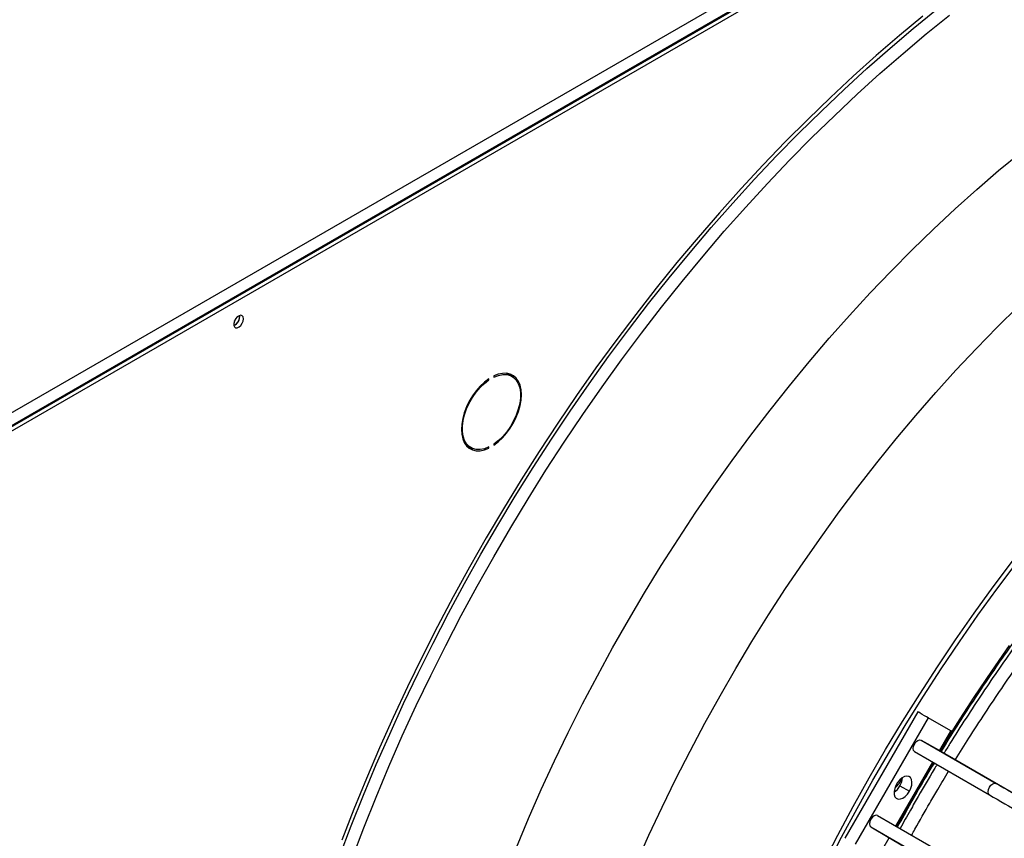
# Model space of a CAD drawing. Units: millimetres. Extents: x 5 to 414, y 3 to 291.
# Drawn here: x 152 to 160, y 32 to 39 of the extents above; entities that cross this region are included whole.
import ezdxf

# ---------------------------------------------------------------- set-up
doc = ezdxf.new("R2010")
doc.units = ezdxf.units.MM

msp = doc.modelspace()

# ---------------------------------------------------------------- linework, layer by layer
at = {"color": 7, "linetype": 'Continuous', "lineweight": 25}
for p, q in [((148.7512, 33.9463), (173.0756, 47.9885)), ((148.7826, 33.8465), (173.1385, 47.9069)), ((173.1228, 47.9069), (148.7983, 33.8646)), ((148.814, 33.8283), (173.1699, 47.8887)), ((153.8361, 36.5823), (153.8352, 36.5917)), ((155.9627, 36.0856), (155.9627, 36.0765)), ((156.114, 36.0825), (156.0826, 36.1007)), ((155.9136, 36.0565), (155.9208, 36.0524)), ((155.9208, 36.0524), (155.9208, 36.0614)), ((155.9627, 35.5161), (155.9627, 35.507)), ((155.7381, 35.504), (155.7695, 35.4859)), ((155.912, 35.4879), (155.9208, 35.4828)), ((155.9208, 35.4828), (155.9208, 35.4919)), ((159.5095, 33.2756), (158.8984, 32.2171)), ((159.5969, 33.2252), (158.9858, 32.1667)), ((159.7858, 33.1161), (159.5969, 33.2252)), ((159.5364, 33.0388), (160.1638, 32.6766)), ((159.5364, 33.0388), (159.6824, 32.958)), ((159.7003, 32.9476), (159.7946, 33.111)), ((159.6824, 32.958), (160.3097, 32.5958)), ((159.4815, 32.9422), (160.1088, 32.5801)), ((159.3349, 32.3147), (159.6433, 32.8488)), ((159.36, 32.6563), (159.4386, 32.6109)), ((159.1731, 32.4081), (159.8004, 32.0459)), ((159.1169, 32.3122), (159.7443, 31.9501)), ((159.1169, 32.3122), (159.2599, 32.2262)), ((159.2599, 32.2262), (159.8872, 31.864))]:
    msp.add_line(p, q, dxfattribs=at)
at = {"color": 8, "linetype": 'Continuous', "lineweight": 25}
for p, q in [((159.6915, 32.9527), (159.7858, 33.1161)), ((159.3261, 32.3198), (159.6344, 32.8539)), ((159.1747, 32.0576), (159.269, 32.2209))]:
    msp.add_line(p, q, dxfattribs=at)
at = {"color": 8, "linetype": 'Continuous', "lineweight": 25, "flags": 128}
for points in [[(154.671, 32.0636), (154.7688, 32.321), (154.8714, 32.578), (154.9787, 32.8343), (155.0906, 33.0898), (155.207, 33.3443), (155.3279, 33.5976), (155.4532, 33.8494), (155.5826, 34.0996), (155.7163, 34.348), (155.854, 34.5944), (155.9956, 34.8386), (156.1411, 35.0804), (156.2903, 35.3197), (156.4432, 35.5562), (156.5995, 35.7899), (156.7592, 36.0204), (156.9221, 36.2476), (157.0882, 36.4714), (157.2573, 36.6916), (157.4293, 36.9079), (157.604, 37.1203), (157.7813, 37.3286), (157.961, 37.5326), (158.1432, 37.7322), (158.3275, 37.9272), (158.5138, 38.1174), (158.7021, 38.3028), (158.8921, 38.4831), (159.0838, 38.6583), (159.2769, 38.8282), (159.4713, 38.9926), (159.667, 39.1515)], [(159.5512, 39.0972), (159.3557, 38.9351), (159.1615, 38.7676), (158.9686, 38.5947), (158.7774, 38.4165), (158.5878, 38.2333), (158.4001, 38.0451), (158.2143, 37.852), (158.0307, 37.6543), (157.8493, 37.452), (157.6704, 37.2454), (157.494, 37.0346), (157.3203, 36.8197), (157.1494, 36.601), (156.9814, 36.3785), (156.8165, 36.1525), (156.6548, 35.9231), (156.4964, 35.6905), (156.3415, 35.4549), (156.1902, 35.2164), (156.0425, 34.9753), (155.8986, 34.7317), (155.7586, 34.4859), (155.6226, 34.2379), (155.4907, 33.988), (155.3631, 33.7364), (155.2397, 33.4833), (155.1208, 33.2289), (155.0064, 32.9734), (154.8965, 32.7169), (154.7913, 32.4596), (154.6909, 32.2018)], [(154.7761, 32.0492), (154.8741, 32.306), (154.9769, 32.5624), (155.0844, 32.8182), (155.1965, 33.0731), (155.3131, 33.3269), (155.4342, 33.5795), (155.5597, 33.8306), (155.6894, 34.0801), (155.8232, 34.3278), (155.9611, 34.5734), (156.103, 34.8169), (156.2486, 35.0579), (156.398, 35.2963), (156.5511, 35.532), (156.7075, 35.7647), (156.8674, 35.9942), (157.0305, 36.2205), (157.1967, 36.4433), (157.3659, 36.6624), (157.538, 36.8777), (157.7128, 37.089), (157.8902, 37.2961), (158.07, 37.4989), (158.2522, 37.6972), (158.4365, 37.8909), (158.6228, 38.0799), (158.8111, 38.2639), (159.0011, 38.4428), (159.1926, 38.6165), (159.3856, 38.7849), (159.58, 38.9478), (159.7754, 39.1052)], [(156.1504, 32.1412), (156.2521, 32.3833), (156.3585, 32.6246), (156.4693, 32.8648), (156.5846, 33.1037), (156.7042, 33.3412), (156.828, 33.577), (156.9559, 33.8109), (157.0878, 34.0427), (157.2236, 34.2723), (157.3632, 34.4994), (157.5064, 34.7238), (157.6531, 34.9454), (157.8032, 35.1639), (157.9566, 35.3792), (158.1131, 35.5911), (158.2727, 35.7993), (158.4351, 36.0038), (158.6003, 36.2044), (158.768, 36.4008), (158.9382, 36.5929), (159.1107, 36.7806), (159.2853, 36.9637), (159.462, 37.142), (159.6405, 37.3154), (159.8207, 37.4837), (160.0025, 37.6468), (160.1856, 37.8045), (160.37, 37.9568)], [(157.1524, 32.0043), (157.2586, 32.242), (157.3693, 32.4786), (157.4844, 32.7138), (157.6037, 32.9475), (157.7273, 33.1795), (157.8549, 33.4095), (157.9864, 33.6374), (158.1218, 33.8629), (158.2609, 34.0858), (158.4036, 34.306), (158.5498, 34.5233), (158.6994, 34.7375), (158.8521, 34.9483), (159.0079, 35.1556), (159.1667, 35.3592), (159.3283, 35.559), (159.4925, 35.7548), (159.6593, 35.9463), (159.8284, 36.1334), (159.9998, 36.316), (160.1732, 36.4939), (160.3485, 36.667)], [(159.7822, 33.0896), (159.8377, 33.1775), (159.9808, 33.3982), (160.1274, 33.616), (160.2773, 33.8307)]]:
    msp.add_lwpolyline(points, dxfattribs=at)
at = {"color": 7, "linetype": 'Continuous', "lineweight": 25, "flags": 128}
for points in [[(153.8675, 36.5642), (153.8647, 36.5796), (153.8568, 36.5898), (153.8448, 36.5934), (153.8304, 36.5898), (153.8154, 36.5795), (153.802, 36.564), (153.7919, 36.5454), (153.7865, 36.5261), (153.7865, 36.5088), (153.7919, 36.4957), (153.802, 36.4887), (153.8154, 36.4888), (153.8304, 36.4958), (153.8448, 36.5089), (153.8568, 36.5263), (153.8647, 36.5456), (153.8675, 36.5642)], [(153.7909, 36.543), (153.8, 36.556), (153.8067, 36.5703)], [(155.9627, 35.507), (155.9996, 35.5351), (156.0352, 35.5686), (156.0688, 35.607), (156.0995, 35.6492), (156.1268, 35.6945), (156.15, 35.7417), (156.1686, 35.7898), (156.1821, 35.8379), (156.1904, 35.8847), (156.1932, 35.9293), (156.1904, 35.9708), (156.1821, 36.0081), (156.1686, 36.0404), (156.15, 36.0671), (156.1268, 36.0876), (156.0995, 36.1013), (156.0688, 36.1081), (156.0352, 36.1077), (155.9996, 36.1001), (155.9627, 36.0856)], [(155.9627, 36.0765), (156.0002, 36.091), (156.0363, 36.098), (156.0701, 36.0974), (156.1008, 36.0891), (156.1275, 36.0734), (156.1498, 36.0506), (156.167, 36.0214), (156.1787, 35.9863), (156.1846, 35.9464), (156.1846, 35.9024), (156.1787, 35.8556), (156.167, 35.8071), (156.1498, 35.758), (156.1275, 35.7096), (156.1008, 35.6629), (156.0701, 35.6192), (156.0363, 35.5796), (156.0002, 35.5449), (155.9627, 35.5161)], [(156.0668, 36.1083), (156.0693, 36.1072), (156.0826, 36.1007)], [(156.1284, 36.0727), (156.1185, 36.0853), (156.1031, 36.1)], [(155.9208, 36.0614), (155.8839, 36.0334), (155.8483, 35.9998), (155.8147, 35.9614), (155.784, 35.9192), (155.7567, 35.8739), (155.7335, 35.8267), (155.715, 35.7786), (155.7014, 35.7305), (155.6931, 35.6837), (155.6903, 35.6391), (155.6931, 35.5976), (155.7014, 35.5603), (155.715, 35.528), (155.7335, 35.5013), (155.7567, 35.4808), (155.784, 35.4671), (155.8147, 35.4603), (155.8483, 35.4607), (155.8839, 35.4683), (155.9208, 35.4828)], [(155.9208, 35.4919), (155.8833, 35.4774), (155.8472, 35.4704), (155.8134, 35.471), (155.7827, 35.4793), (155.756, 35.495), (155.7337, 35.5178), (155.7165, 35.5471), (155.7048, 35.5821), (155.6989, 35.6221), (155.6989, 35.666), (155.7048, 35.7128), (155.7165, 35.7613), (155.7337, 35.8104), (155.756, 35.8589), (155.7827, 35.9055), (155.8134, 35.9492), (155.8472, 35.9888), (155.8833, 36.0235), (155.9208, 36.0524)], [(155.7381, 35.504), (155.7245, 35.5132), (155.7236, 35.5139)], [(158.7156, 32.0016), (158.8404, 32.2439), (158.9695, 32.4844), (159.1026, 32.7229), (159.2397, 32.9592), (159.3806, 33.1931), (159.5253, 33.4244), (159.6736, 33.653), (159.8253, 33.8786), (159.9805, 34.1011), (160.1388, 34.3202), (160.3003, 34.5359)], [(158.747, 31.9835), (158.8719, 32.2257), (159.0009, 32.4662), (159.134, 32.7047), (159.2711, 32.941), (159.4121, 33.1749), (159.5567, 33.4063), (159.705, 33.6349), (159.8568, 33.8605), (160.0119, 34.083), (160.1703, 34.3021), (160.3317, 34.5178)], [(159.5969, 33.2252), (159.5833, 33.233), (159.5657, 33.2431), (159.547, 33.254), (159.5298, 33.2639), (159.5169, 33.2713), (159.5102, 33.2752), (159.5095, 33.2756)], [(159.4815, 32.9422), (159.4728, 32.9519), (159.4697, 32.9674), (159.4725, 32.9864), (159.4809, 33.0061), (159.4935, 33.0234), (159.5085, 33.0356), (159.5236, 33.0411), (159.5364, 33.0388)], [(159.7946, 33.111), (159.7934, 33.1117), (159.7858, 33.1161)], [(159.4386, 32.6109), (159.4508, 32.6367), (159.4583, 32.6628), (159.4604, 32.6874), (159.4569, 32.7085), (159.4482, 32.7247), (159.4348, 32.7347), (159.4178, 32.7377), (159.3985, 32.7336), (159.3782, 32.7227), (159.3584, 32.7058), (159.3407, 32.684), (159.3263, 32.6591), (159.3164, 32.6329), (159.3115, 32.6073), (159.3122, 32.5843), (159.3184, 32.5654), (159.3295, 32.5523), (159.3448, 32.5457), (159.3632, 32.5462), (159.3832, 32.5538), (159.4035, 32.5678), (159.4224, 32.5874), (159.4386, 32.6109)], [(160.1088, 32.5801), (160.1001, 32.5897), (160.097, 32.6052), (160.0998, 32.6242), (160.1082, 32.6439), (160.1209, 32.6612), (160.1359, 32.6735), (160.1509, 32.6789), (160.1638, 32.6766)], [(159.1731, 32.4081), (159.1604, 32.4108), (159.1454, 32.4058), (159.1303, 32.3938), (159.1175, 32.3767), (159.1089, 32.3571), (159.1057, 32.338), (159.1086, 32.3222), (159.1169, 32.3122)]]:
    msp.add_lwpolyline(points, dxfattribs=at)
at = {"color": 7, "linetype": 'Continuous', "lineweight": 25}
for centre, radius, start, end in [((153.7572, 36.5807), 0.0779, 292.1128, 7.89258), ((153.752, 36.5843), 0.084, 294.34322, 358.68396), ((155.7958, 35.6085), 0.1306, 248.98346, 265.3896), ((159.209, 32.7798), 0.1778, 307.9919, 341.01838), ((159.2277, 32.7359), 0.1544, 328.94276, 355.9928), ((159.2249, 32.731), 0.1544, 304.01184, 331.05747), ((182.733, 71.792), 45.1595, 240.01543, 240.76655), ((182.678, 71.6955), 45.1595, 240.01543, 240.76655)]:
    msp.add_arc(centre, radius, start, end, dxfattribs=at)
for points, knots in [([(168.3971, 37.8911), (168.3602, 37.9086), (168.2791, 37.9472), (168.1498, 37.9993), (168.0102, 38.0489), (167.8675, 38.092), (167.7218, 38.1289), (167.5733, 38.1594), (167.4221, 38.1835), (167.2682, 38.2012), (167.1118, 38.2125), (166.9531, 38.2174), (166.7921, 38.2158), (166.629, 38.2078), (166.4639, 38.1934), (166.2969, 38.1725), (166.1282, 38.1453), (165.9578, 38.1117), (165.7861, 38.0717), (165.6129, 38.0254), (165.4386, 37.9728), (165.2633, 37.9139), (165.087, 37.8489), (164.9099, 37.7777), (164.7322, 37.7004), (164.554, 37.6171), (164.3755, 37.5278), (164.1967, 37.4327), (164.0178, 37.3317), (163.839, 37.225), (163.6604, 37.1127), (163.4821, 36.9948), (163.3043, 36.8714), (163.1271, 36.7427), (162.9506, 36.6087), (162.775, 36.4695), (162.6004, 36.3253), (162.4269, 36.1761), (162.2547, 36.0221), (162.084, 35.8634), (161.9148, 35.7001), (161.7472, 35.5324), (161.5814, 35.3604), (161.4176, 35.1841), (161.2558, 35.0038), (161.0962, 34.8196), (160.9389, 34.6316), (160.784, 34.44), (160.6317, 34.2449), (160.482, 34.0465), (160.3351, 33.8449), (160.191, 33.6403), (160.0499, 33.4329), (159.9122, 33.2226), (159.8054, 33.0551), (159.7457, 32.957), (159.7297, 32.9307)], [0, 0, 0, 0, 0.015617, 0.034317, 0.053021, 0.071731, 0.090446, 0.10917, 0.127901, 0.146641, 0.16539, 0.184148, 0.202915, 0.22169, 0.240473, 0.259263, 0.278059, 0.296861, 0.315668, 0.334479, 0.353294, 0.372112, 0.390932, 0.409753, 0.428576, 0.4474, 0.466225, 0.48505, 0.503875, 0.522699, 0.541523, 0.560347, 0.57917, 0.597993, 0.616814, 0.635635, 0.654455, 0.673274, 0.692092, 0.71091, 0.729727, 0.748543, 0.767358, 0.786173, 0.804986, 0.8238, 0.842613, 0.861425, 0.880237, 0.899048, 0.917859, 0.93667, 0.95548, 0.97429, 0.9931, 1, 1, 1, 1]), ([(159.8258, 32.8752), (159.8626, 32.9349), (159.9433, 33.0656), (160.0718, 33.2644), (160.2104, 33.472), (160.352, 33.6769), (160.4966, 33.8788), (160.644, 34.0776), (160.794, 34.2731), (160.9466, 34.4653), (161.1017, 34.6539), (161.2591, 34.8387), (161.4187, 35.0198), (161.5804, 35.1968), (161.744, 35.3697), (161.9094, 35.5384), (162.0765, 35.7026), (162.2452, 35.8623), (162.4153, 36.0174), (162.5867, 36.1677), (162.7592, 36.3131), (162.9327, 36.4534), (163.1071, 36.5887), (163.2823, 36.7188), (163.458, 36.8435), (163.6342, 36.9628), (163.8107, 37.0767), (163.9874, 37.1849), (164.1642, 37.2874), (164.3408, 37.3842), (164.5172, 37.4752), (164.6932, 37.5602), (164.8687, 37.6393), (165.0435, 37.7124), (165.2176, 37.7794), (165.3907, 37.8402), (165.5628, 37.8949), (165.7336, 37.9434), (165.9031, 37.9856), (166.0712, 38.0215), (166.2377, 38.0512), (166.4024, 38.0745), (166.5653, 38.0915), (166.7263, 38.1021), (166.8852, 38.1064), (167.0418, 38.1042), (167.1962, 38.0958), (167.3481, 38.0809), (167.4975, 38.0597), (167.6441, 38.0322), (167.7881, 37.9984), (167.929, 37.9579), (168.0398, 37.9217), (168.1024, 37.8968), (168.1203, 37.8897)], [0, 0, 0, 0, 0.016386, 0.0359, 0.055412, 0.074925, 0.094438, 0.11395, 0.133461, 0.152973, 0.172483, 0.191993, 0.211503, 0.231012, 0.25052, 0.270027, 0.289534, 0.30904, 0.328545, 0.348049, 0.367552, 0.387054, 0.406555, 0.426055, 0.445554, 0.465053, 0.48455, 0.504047, 0.523543, 0.543038, 0.562533, 0.582028, 0.601522, 0.621017, 0.640513, 0.660009, 0.679507, 0.699006, 0.718508, 0.738013, 0.757522, 0.777036, 0.796554, 0.816079, 0.835611, 0.855151, 0.874699, 0.894257, 0.913824, 0.933401, 0.952989, 0.972587, 0.992194, 1, 1, 1, 1]), ([(159.7066, 32.944), (159.7069, 32.9445), (159.7499, 33.0162), (159.8388, 33.1569), (159.9733, 33.3658), (160.1113, 33.5718), (160.2523, 33.7751), (160.3962, 33.9754), (160.5428, 34.1726), (160.6922, 34.3665), (160.844, 34.557), (160.9984, 34.7439), (161.155, 34.9272), (161.3138, 35.1065), (161.4746, 35.2818), (161.6374, 35.453), (161.802, 35.6199), (161.9682, 35.7824), (162.136, 35.9403), (162.3051, 36.0936), (162.4755, 36.242), (162.6471, 36.3856), (162.8196, 36.5241), (162.9929, 36.6575), (163.167, 36.7857), (163.3416, 36.9085), (163.5166, 37.0259), (163.6919, 37.1375), (163.8376, 37.2265), (163.9247, 37.276), (163.9533, 37.2923)], [0, 0, 0, 0, 0.000268, 0.038025, 0.075781, 0.113537, 0.151292, 0.189046, 0.2268, 0.264553, 0.302304, 0.340054, 0.377804, 0.415551, 0.453297, 0.491041, 0.528784, 0.566524, 0.604263, 0.642, 0.679734, 0.717466, 0.755196, 0.792923, 0.830649, 0.868372, 0.906093, 0.943812, 0.981529, 1, 1, 1, 1]), ([(159.3402, 32.3116), (159.3781, 32.3801), (159.4562, 32.5211), (159.559, 32.6992), (159.6249, 32.8082), (159.6478, 32.8462)], [0, 0, 0, 0, 0.3805, 0.784196, 1, 1, 1, 1]), ([(159.6702, 32.8333), (159.6623, 32.8204), (159.6086, 32.7328), (159.557, 32.6438), (159.5131, 32.5679)], [0, 0, 0, 0, 0.1474188, 1, 1, 1, 1]), ([(159.6093, 32.5123), (159.6313, 32.5503), (159.6829, 32.6393), (159.7361, 32.7273), (159.7665, 32.7777)], [0, 0, 0, 0, 0.42737, 1, 1, 1, 1]), ([(159.5131, 32.5679), (159.491, 32.5295), (159.4397, 32.4404), (159.3901, 32.3504), (159.3619, 32.2991)], [0, 0, 0, 0, 0.430517, 1, 1, 1, 1]), ([(159.4581, 32.2436), (159.4669, 32.2599), (159.516, 32.3501), (159.5673, 32.4393), (159.6093, 32.5123)], [0, 0, 0, 0, 0.180407, 1, 1, 1, 1])]:
    msp.add_open_spline(points, degree=3, knots=knots, dxfattribs=at)

doc.saveas('drawing.dxf')
